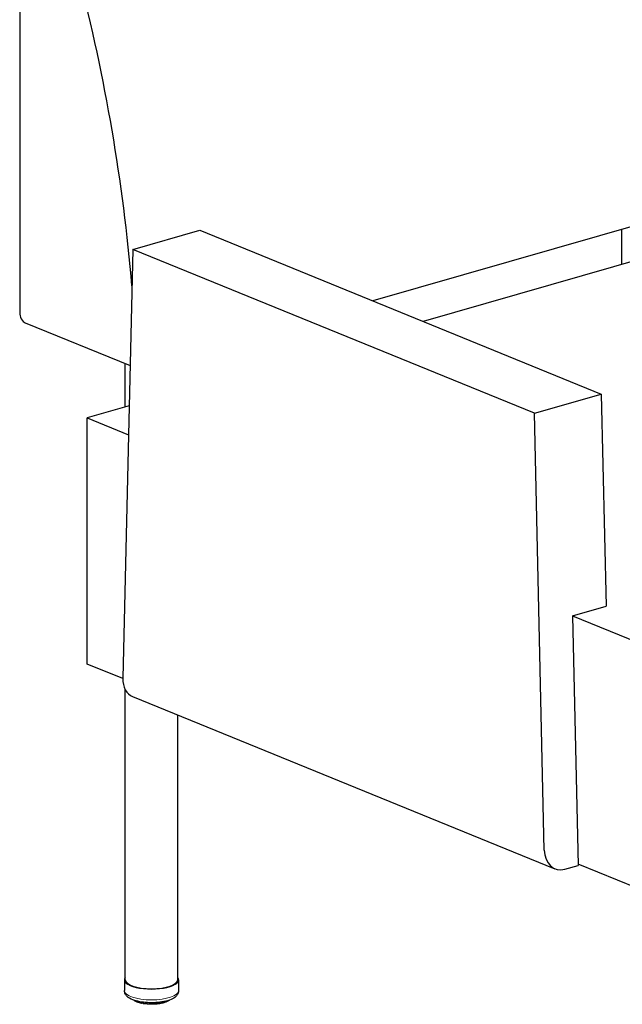
# Model space of a CAD drawing. Units: inches. Extents: x 6 to 117, y 3 to 91.
# Drawn here: x 43 to 60, y 33 to 61 of the extents above; entities that cross this region are included whole.
import ezdxf

# ---------------------------------------------------------------- set-up
doc = ezdxf.new("R2010")
doc.units = ezdxf.units.IN
doc.header["$LTSCALE"] = 11.111111
doc.header["$MEASUREMENT"] = 0
doc.layers.add('Visible (ANSI)', color=7, linetype='Continuous', lineweight=25)
doc.layers.add('Visible Narrow (ANSI)', color=7, linetype='Continuous', lineweight=18)

msp = doc.modelspace()

# ---------------------------------------------------------------- linework, layer by layer
at = {"layer": 'Visible (ANSI)'}
for p, q in [((42.889, 62.911), (42.889, 52.782)), ((64.815, 56.509), (53, 53.111)), ((46.127, 54.582), (48.042, 55.132)), ((48.042, 55.132), (59.54, 50.445)), ((60.133, 54.157), (60.133, 55.165)), ((46.127, 54.582), (45.842, 42.306)), ((57.625, 49.896), (46.127, 54.582)), ((61.633, 54.587), (54.44, 52.524)), ((43.049, 52.482), (46.05, 51.259)), ((45.913, 50.076), (45.913, 51.314)), ((57.625, 49.896), (59.54, 50.445)), ((59.54, 50.445), (59.678, 44.369)), ((46.023, 50.107), (44.817, 49.761)), ((57.909, 37.388), (57.625, 49.896)), ((44.817, 49.761), (46.004, 49.277)), ((44.817, 42.713), (44.817, 49.761)), ((58.72, 44.094), (59.678, 44.369)), ((58.72, 44.094), (60.565, 43.342)), ((58.72, 44.094), (58.883, 36.951)), ((45.842, 42.296), (44.817, 42.713)), ((45.913, 33.674), (45.913, 41.976)), ((46.12, 41.782), (58.215, 36.852)), ((47.413, 33.674), (47.413, 41.255)), ((58.5, 36.841), (58.883, 36.951)), ((60.565, 36.294), (58.882, 36.98)), ((45.888, 33.674), (45.888, 33.364)), ((47.438, 33.674), (47.438, 33.364)), ((46.18, 33.069), (46.18, 33.069)), ((46.209, 33.054), (46.209, 33.054)), ((46.237, 33.066), (46.237, 33.054)), ((46.237, 33.054), (46.237, 33.054)), ((46.25, 33.036), (46.25, 33.036)), ((46.292, 33.023), (46.292, 33.023)), ((46.321, 33.047), (46.321, 33.028)), ((46.336, 33.009), (46.336, 33.009)), ((46.377, 33), (46.377, 33)), ((46.383, 33), (46.383, 33)), ((46.42, 33.032), (46.42, 33.008)), ((46.481, 32.983), (46.481, 32.983)), ((46.836, 32.992), (46.836, 32.992)), ((46.883, 32.988), (46.883, 32.988)), ((46.943, 33.014), (46.943, 33.037)), ((46.977, 33.007), (46.977, 33.007)), ((47.023, 33.018), (47.023, 33.018)), ((47.031, 33.03), (47.031, 33.03)), ((47.037, 33.036), (47.037, 33.054)), ((47.037, 33.036), (47.037, 33.036)), ((47.063, 33.033), (47.063, 33.033)), ((47.103, 33.047), (47.103, 33.047)), ((47.115, 33.065), (47.115, 33.073)), ((47.115, 33.065), (47.115, 33.065)), ((47.14, 33.066), (47.14, 33.066)), ((46.601, 32.975), (46.601, 32.975)), ((46.649, 32.975), (46.649, 32.975)), ((46.773, 32.976), (46.773, 32.976))]:
    msp.add_line(p, q, dxfattribs=at)
for centre, major_axis, ratio, start_param, end_param in [((24.719, 58.292), (-9.251, 32.233), 0.604023, 4.395046, 4.668433), ((43.049, 52.717), (-0.069, 0.24), 0.604023, 1.127242, 2.698039), ((46.417, 42.471), (0.311, 0.683), 0.707789, 2.114778, 3.170351), ((58.484, 37.553), (-0.253, -0.706), 0.730677, 5.195824, 6.76662), ((46.663, 33.674), (0.775, 0), 0.34202, 2.886905, 6.537873), ((46.663, 33.674), (0.75, 0), 0.34202, 3.141593, 6.283185)]:
    msp.add_ellipse(centre, major_axis=major_axis, ratio=ratio, start_param=start_param, end_param=end_param, dxfattribs=at)
for points, knots in [([(47.438, 33.364), (47.438, 33.333), (47.431, 33.302), (47.404, 33.244), (47.383, 33.219), (47.322, 33.161), (47.277, 33.135), (47.164, 33.085), (47.091, 33.064), (46.94, 33.034), (46.862, 33.025), (46.705, 33.015), (46.625, 33.015), (46.47, 33.024), (46.395, 33.033), (46.252, 33.06), (46.185, 33.079), (46.062, 33.127), (46.007, 33.157), (45.943, 33.22), (45.927, 33.24), (45.898, 33.293), (45.888, 33.328), (45.888, 33.364)], [0.351414, 0.351414, 0.351414, 0.351414, 0.509254, 0.509254, 0.699723, 0.699723, 1.012406, 1.012406, 1.399192, 1.399192, 1.749686, 1.749686, 2.089162, 2.089162, 2.428565, 2.428565, 2.778161, 2.778161, 3.158776, 3.158776, 3.309951, 3.309951, 3.493007, 3.493007, 3.493007, 3.493007]), ([(46.15, 33.09), (46.149, 33.091), (46.148, 33.093), (46.146, 33.094), (46.146, 33.094), (46.145, 33.095)], [3.09470638, 3.09470638, 3.09470638, 3.09470638, 3.11356234, 3.11356234, 3.11763815, 3.11763815, 3.11763815, 3.11763815]), ([(46.161, 33.086), (46.159, 33.087), (46.157, 33.087), (46.153, 33.088), (46.152, 33.089), (46.15, 33.09)], [0.00007164, 0.00007164, 0.00007164, 0.00007164, 0.01452481, 0.01452481, 0.02849378, 0.02849378, 0.02849378, 0.02849378]), ([(46.171, 33.086), (46.169, 33.086), (46.168, 33.086), (46.165, 33.086), (46.163, 33.086), (46.161, 33.086)], [7.0948862, 7.0948862, 7.0948862, 7.0948862, 7.2369676, 7.2369676, 7.4238662, 7.4238662, 7.4238662, 7.4238662]), ([(46.18, 33.069), (46.178, 33.07), (46.177, 33.072), (46.174, 33.075), (46.173, 33.077), (46.171, 33.081), (46.171, 33.084), (46.171, 33.086)], [0, 0, 0, 0, 0.0173598, 0.0173598, 0.03399455, 0.03399455, 0.05020887, 0.05020887, 0.05020887, 0.05020887]), ([(46.209, 33.054), (46.207, 33.055), (46.205, 33.056), (46.201, 33.058), (46.199, 33.059), (46.195, 33.061), (46.193, 33.062), (46.189, 33.064), (46.188, 33.065), (46.184, 33.067), (46.182, 33.068), (46.18, 33.069)], [2.88610127, 2.88610127, 2.88610127, 2.88610127, 2.90458663, 2.90458663, 2.92307199, 2.92307199, 2.94155734, 2.94155734, 2.9600427, 2.9600427, 2.97852806, 2.97852806, 2.97852806, 2.97852806]), ([(46.216, 33.052), (46.215, 33.052), (46.213, 33.052), (46.21, 33.053), (46.209, 33.054), (46.209, 33.054)], [0, 0, 0, 0, 0.0134248, 0.0134248, 0.02048658, 0.02048658, 0.02048658, 0.02048658]), ([(46.237, 33.051), (46.237, 33.051), (46.236, 33.051), (46.234, 33.051), (46.232, 33.052), (46.226, 33.052), (46.224, 33.052), (46.219, 33.052), (46.218, 33.052), (46.216, 33.052)], [6.9474731, 6.9474731, 6.9474731, 6.9474731, 6.9949095, 6.9949095, 7.2369676, 7.2369676, 7.499619, 7.499619, 7.6334404, 7.6334404, 7.6334404, 7.6334404]), ([(46.25, 33.036), (46.247, 33.037), (46.245, 33.038), (46.242, 33.041), (46.241, 33.043), (46.239, 33.046), (46.238, 33.048), (46.237, 33.052), (46.237, 33.053), (46.237, 33.054)], [0, 0, 0, 0, 0.0173066, 0.0173066, 0.03388456, 0.03388456, 0.049682, 0.049682, 0.0589922, 0.0589922, 0.0589922, 0.0589922]), ([(46.285, 33.024), (46.283, 33.024), (46.28, 33.025), (46.275, 33.027), (46.273, 33.028), (46.268, 33.029), (46.266, 33.03), (46.261, 33.032), (46.259, 33.033), (46.254, 33.034), (46.252, 33.035), (46.25, 33.036)], [2.67718107, 2.67718107, 2.67718107, 2.67718107, 2.69543325, 2.69543325, 2.71368542, 2.71368542, 2.7319376, 2.7319376, 2.75018978, 2.75018978, 2.76844196, 2.76844196, 2.76844196, 2.76844196]), ([(46.292, 33.023), (46.29, 33.023), (46.288, 33.023), (46.286, 33.023), (46.286, 33.023), (46.285, 33.024)], [0, 0, 0, 0, 0.0126026, 0.0126026, 0.01674525, 0.01674525, 0.01674525, 0.01674525]), ([(46.322, 33.021), (46.321, 33.022), (46.32, 33.022), (46.316, 33.023), (46.313, 33.023), (46.308, 33.023), (46.305, 33.024), (46.3, 33.024), (46.297, 33.023), (46.293, 33.023), (46.292, 33.023), (46.292, 33.023)], [6.809863, 6.809863, 6.809863, 6.809863, 6.994909, 6.994909, 7.236968, 7.236968, 7.499619, 7.499619, 7.769238, 7.769238, 7.844153, 7.844153, 7.844153, 7.844153]), ([(46.336, 33.009), (46.333, 33.01), (46.331, 33.011), (46.329, 33.013), (46.327, 33.013), (46.325, 33.016), (46.324, 33.018), (46.322, 33.021), (46.322, 33.023), (46.321, 33.026), (46.321, 33.027), (46.321, 33.027)], [0.00035252, 0.00035252, 0.00035252, 0.00035252, 0.01700726, 0.01700726, 0.02755122, 0.02755122, 0.04341885, 0.04341885, 0.05877091, 0.05877091, 0.06419616, 0.06419616, 0.06419616, 0.06419616]), ([(46.377, 33), (46.374, 33), (46.372, 33.001), (46.366, 33.002), (46.363, 33.003), (46.358, 33.004), (46.355, 33.004), (46.349, 33.006), (46.347, 33.006), (46.341, 33.008), (46.338, 33.008), (46.336, 33.009)], [2.46805527, 2.46805527, 2.46805527, 2.46805527, 2.48616609, 2.48616609, 2.50427691, 2.50427691, 2.52238772, 2.52238772, 2.54049854, 2.54049854, 2.55860936, 2.55860936, 2.55860936, 2.55860936]), ([(46.383, 33), (46.382, 32.999), (46.38, 32.999), (46.378, 32.999), (46.378, 32.999), (46.377, 33)], [0, 0, 0, 0, 0.01230981, 0.01230981, 0.01568994, 0.01568994, 0.01568994, 0.01568994]), ([(46.422, 32.998), (46.422, 32.998), (46.421, 32.998), (46.419, 32.999), (46.417, 32.999), (46.413, 33), (46.411, 33.001), (46.406, 33.001), (46.403, 33.001), (46.397, 33.001), (46.394, 33.001), (46.389, 33.001), (46.386, 33), (46.384, 33), (46.384, 33), (46.383, 33)], [6.680497, 6.680497, 6.680497, 6.680497, 6.785103, 6.785103, 6.994909, 6.994909, 7.236968, 7.236968, 7.499619, 7.499619, 7.769238, 7.769238, 8.031832, 8.031832, 8.056295, 8.056295, 8.056295, 8.056295]), ([(46.435, 32.989), (46.434, 32.989), (46.433, 32.99), (46.429, 32.991), (46.428, 32.992), (46.424, 32.995), (46.423, 32.996), (46.421, 33), (46.42, 33.002), (46.42, 33.005), (46.42, 33.006), (46.42, 33.007)], [0.00023381, 0.00023381, 0.00023381, 0.00023381, 0.01123956, 0.01123956, 0.02712601, 0.02712601, 0.04246205, 0.04246205, 0.05762317, 0.05762317, 0.06756773, 0.06756773, 0.06756773, 0.06756773]), ([(46.481, 32.983), (46.478, 32.983), (46.475, 32.983), (46.469, 32.984), (46.466, 32.985), (46.46, 32.986), (46.457, 32.986), (46.451, 32.987), (46.448, 32.987), (46.441, 32.988), (46.438, 32.989), (46.435, 32.989)], [2.2587964, 2.2587964, 2.2587964, 2.2587964, 2.27682464, 2.27682464, 2.29485288, 2.29485288, 2.31288112, 2.31288112, 2.33090936, 2.33090936, 2.3489376, 2.3489376, 2.3489376, 2.3489376]), ([(46.488, 32.983), (46.487, 32.983), (46.485, 32.983), (46.483, 32.983), (46.482, 32.983), (46.481, 32.983)], [0, 0, 0, 0, 0.01265171, 0.01265171, 0.01700166, 0.01700166, 0.01700166, 0.01700166]), ([(46.533, 32.983), (46.532, 32.983), (46.532, 32.983), (46.53, 32.984), (46.529, 32.984), (46.526, 32.985), (46.524, 32.985), (46.519, 32.986), (46.516, 32.986), (46.511, 32.986), (46.508, 32.986), (46.502, 32.986), (46.499, 32.986), (46.494, 32.985), (46.492, 32.985), (46.49, 32.984), (46.489, 32.984), (46.488, 32.983)], [6.557847, 6.557847, 6.557847, 6.557847, 6.6935, 6.6935, 6.884891, 6.884891, 7.111856, 7.111856, 7.365837, 7.365837, 7.633655, 7.633655, 7.901619, 7.901619, 8.154879, 8.154879, 8.27055, 8.27055, 8.27055, 8.27055]), ([(46.545, 32.977), (46.543, 32.977), (46.541, 32.977), (46.537, 32.979), (46.535, 32.98), (46.533, 32.982), (46.532, 32.983), (46.531, 32.985)], [0.00012652, 0.00012652, 0.00012652, 0.00012652, 0.01527014, 0.01527014, 0.03006978, 0.03006978, 0.04250633, 0.04250633, 0.04250633, 0.04250633]), ([(46.836, 32.992), (46.835, 32.99), (46.834, 32.988), (46.832, 32.985), (46.83, 32.984), (46.827, 32.982), (46.825, 32.981), (46.823, 32.98), (46.822, 32.98), (46.821, 32.98)], [0, 0, 0, 0, 0.01558027, 0.01558027, 0.03068074, 0.03068074, 0.04558665, 0.04558665, 0.05094844, 0.05094844, 0.05094844, 0.05094844]), ([(46.876, 32.988), (46.875, 32.989), (46.873, 32.989), (46.869, 32.99), (46.867, 32.99), (46.861, 32.991), (46.858, 32.991), (46.853, 32.991), (46.85, 32.99), (46.844, 32.99), (46.842, 32.989), (46.838, 32.989), (46.836, 32.988), (46.834, 32.987), (46.834, 32.987), (46.834, 32.987)], [0.527934, 0.527934, 0.527934, 0.527934, 0.742528, 0.742528, 0.988119, 0.988119, 1.252497, 1.252497, 1.522012, 1.522012, 1.782498, 1.782498, 2.017443, 2.017443, 2.121141, 2.121141, 2.121141, 2.121141]), ([(46.883, 32.988), (46.881, 32.988), (46.879, 32.988), (46.877, 32.988), (46.877, 32.988), (46.876, 32.988)], [0, 0, 0, 0, 0.01250601, 0.01250601, 0.01624668, 0.01624668, 0.01624668, 0.01624668]), ([(46.927, 32.995), (46.925, 32.995), (46.922, 32.994), (46.916, 32.993), (46.913, 32.993), (46.907, 32.992), (46.904, 32.991), (46.898, 32.99), (46.895, 32.99), (46.889, 32.989), (46.886, 32.988), (46.883, 32.988)], [1.42090551, 1.42090551, 1.42090551, 1.42090551, 1.43895781, 1.43895781, 1.45701011, 1.45701011, 1.47506241, 1.47506241, 1.49311471, 1.49311471, 1.51116701, 1.51116701, 1.51116701, 1.51116701]), ([(46.943, 33.014), (46.943, 33.012), (46.943, 33.01), (46.941, 33.006), (46.94, 33.004), (46.938, 33.001), (46.936, 32.999), (46.933, 32.997), (46.931, 32.996), (46.929, 32.996), (46.928, 32.995), (46.928, 32.995)], [0.00015143, 0.00015143, 0.00015143, 0.00015143, 0.01590077, 0.01590077, 0.03127728, 0.03127728, 0.0464843, 0.0464843, 0.06186149, 0.06186149, 0.06639518, 0.06639518, 0.06639518, 0.06639518]), ([(46.977, 33.007), (46.975, 33.007), (46.972, 33.008), (46.967, 33.008), (46.964, 33.008), (46.958, 33.008), (46.955, 33.008), (46.95, 33.008), (46.948, 33.007), (46.944, 33.006), (46.942, 33.006), (46.941, 33.005)], [0.741323, 0.741323, 0.741323, 0.741323, 0.986781, 0.986781, 1.251097, 1.251097, 1.520621, 1.520621, 1.781194, 1.781194, 1.996298, 1.996298, 1.996298, 1.996298]), ([(46.983, 33.007), (46.982, 33.007), (46.98, 33.007), (46.978, 33.007), (46.977, 33.007), (46.977, 33.007)], [0, 0, 0, 0, 0.0124067, 0.0124067, 0.01579529, 0.01579529, 0.01579529, 0.01579529]), ([(47.023, 33.018), (47.02, 33.017), (47.018, 33.016), (47.012, 33.015), (47.01, 33.014), (47.005, 33.013), (47.002, 33.012), (46.997, 33.011), (46.994, 33.01), (46.989, 33.009), (46.986, 33.008), (46.983, 33.007)], [1.21118445, 1.21118445, 1.21118445, 1.21118445, 1.22933748, 1.22933748, 1.24749051, 1.24749051, 1.26564354, 1.26564354, 1.28379657, 1.28379657, 1.30194959, 1.30194959, 1.30194959, 1.30194959]), ([(47.037, 33.036), (47.037, 33.034), (47.036, 33.032), (47.035, 33.028), (47.034, 33.026), (47.032, 33.023), (47.03, 33.022), (47.027, 33.02), (47.025, 33.019), (47.023, 33.018)], [0.00018643, 0.00018643, 0.00018643, 0.00018643, 0.01570108, 0.01570108, 0.03093495, 0.03093495, 0.04628666, 0.04628666, 0.06237854, 0.06237854, 0.06237854, 0.06237854]), ([(47.063, 33.033), (47.061, 33.033), (47.058, 33.033), (47.052, 33.033), (47.049, 33.033), (47.044, 33.033), (47.041, 33.032), (47.038, 33.032), (47.037, 33.031), (47.036, 33.031)], [0.9529036, 0.9529036, 0.9529036, 0.9529036, 1.2155074, 1.2155074, 1.485126, 1.485126, 1.7477696, 1.7477696, 1.8641243, 1.8641243, 1.8641243, 1.8641243]), ([(47.07, 33.034), (47.069, 33.033), (47.067, 33.033), (47.065, 33.033), (47.064, 33.033), (47.063, 33.033)], [0, 0, 0, 0, 0.01288178, 0.01288178, 0.0177238, 0.0177238, 0.0177238, 0.0177238]), ([(47.103, 33.047), (47.101, 33.046), (47.099, 33.045), (47.095, 33.043), (47.093, 33.043), (47.088, 33.041), (47.086, 33.04), (47.082, 33.038), (47.079, 33.037), (47.075, 33.035), (47.072, 33.035), (47.07, 33.034)], [1.00127427, 1.00127427, 1.00127427, 1.00127427, 1.01959668, 1.01959668, 1.03791909, 1.03791909, 1.05624151, 1.05624151, 1.07456392, 1.07456392, 1.09288634, 1.09288634, 1.09288634, 1.09288634]), ([(47.115, 33.065), (47.115, 33.063), (47.115, 33.061), (47.113, 33.057), (47.112, 33.055), (47.11, 33.052), (47.108, 33.05), (47.106, 33.049), (47.106, 33.049), (47.104, 33.048), (47.104, 33.048), (47.103, 33.047)], [0.00020869, 0.00020869, 0.00020869, 0.00020869, 0.01564371, 0.01564371, 0.0308648, 0.0308648, 0.04642901, 0.04642901, 0.05143808, 0.05143808, 0.05676244, 0.05676244, 0.05676244, 0.05676244]), ([(47.132, 33.064), (47.129, 33.064), (47.126, 33.064), (47.12, 33.064), (47.118, 33.063), (47.115, 33.063), (47.115, 33.063), (47.115, 33.063)], [1.1631926, 1.1631926, 1.1631926, 1.1631926, 1.4325104, 1.4325104, 1.6976949, 1.6976949, 1.723282, 1.723282, 1.723282, 1.723282]), ([(47.14, 33.066), (47.139, 33.065), (47.137, 33.065), (47.134, 33.064), (47.133, 33.064), (47.132, 33.064)], [0, 0, 0, 0, 0.01373508, 0.01373508, 0.02268425, 0.02268425, 0.02268425, 0.02268425]), ([(47.166, 33.083), (47.164, 33.081), (47.163, 33.08), (47.159, 33.078), (47.158, 33.077), (47.154, 33.075), (47.153, 33.074), (47.149, 33.072), (47.148, 33.07), (47.144, 33.068), (47.142, 33.067), (47.14, 33.066)], [0.79106838, 0.79106838, 0.79106838, 0.79106838, 0.80966753, 0.80966753, 0.82826668, 0.82826668, 0.84686582, 0.84686582, 0.86546497, 0.86546497, 0.88406412, 0.88406412, 0.88406412, 0.88406412]), ([(47.173, 33.092), (47.172, 33.09), (47.171, 33.088), (47.169, 33.085), (47.167, 33.084), (47.166, 33.083)], [0.01740531, 0.01740531, 0.01740531, 0.01740531, 0.03104619, 0.03104619, 0.04685034, 0.04685034, 0.04685034, 0.04685034]), ([(46.593, 32.974), (46.59, 32.974), (46.587, 32.974), (46.58, 32.974), (46.577, 32.974), (46.571, 32.975), (46.567, 32.975), (46.561, 32.975), (46.558, 32.976), (46.551, 32.976), (46.548, 32.976), (46.545, 32.977)], [2.04944288, 2.04944288, 2.04944288, 2.04944288, 2.06742918, 2.06742918, 2.08541548, 2.08541548, 2.10340178, 2.10340178, 2.12138808, 2.12138808, 2.13937438, 2.13937438, 2.13937438, 2.13937438]), ([(46.601, 32.975), (46.6, 32.975), (46.598, 32.974), (46.595, 32.974), (46.594, 32.974), (46.593, 32.974)], [0, 0, 0, 0, 0.01344505, 0.01344505, 0.02128041, 0.02128041, 0.02128041, 0.02128041]), ([(46.649, 32.975), (46.649, 32.975), (46.649, 32.975), (46.649, 32.976), (46.648, 32.976), (46.647, 32.976), (46.646, 32.977), (46.643, 32.977), (46.641, 32.978), (46.637, 32.979), (46.634, 32.979), (46.629, 32.979), (46.626, 32.979), (46.62, 32.979), (46.617, 32.979), (46.612, 32.978), (46.61, 32.978), (46.606, 32.977), (46.604, 32.977), (46.602, 32.976), (46.602, 32.976), (46.601, 32.975)], [0.158613, 0.158613, 0.158613, 0.158613, 0.219512, 0.219512, 0.369524, 0.369524, 0.552103, 0.552103, 0.770948, 0.770948, 1.019543, 1.019543, 1.285274, 1.285274, 1.554478, 1.554478, 1.812795, 1.812795, 2.043431, 2.043431, 2.20514, 2.20514, 2.20514, 2.20514]), ([(46.659, 32.972), (46.657, 32.972), (46.655, 32.973), (46.652, 32.974), (46.65, 32.974), (46.649, 32.975)], [0.00000245, 0.00000245, 0.00000245, 0.00000245, 0.0141651, 0.0141651, 0.02662539, 0.02662539, 0.02662539, 0.02662539]), ([(46.708, 32.973), (46.705, 32.973), (46.702, 32.973), (46.695, 32.972), (46.692, 32.972), (46.685, 32.972), (46.682, 32.972), (46.675, 32.972), (46.672, 32.972), (46.665, 32.972), (46.662, 32.972), (46.659, 32.972)], [1.84001136, 1.84001136, 1.84001136, 1.84001136, 1.85798796, 1.85798796, 1.87596455, 1.87596455, 1.89394114, 1.89394114, 1.91191774, 1.91191774, 1.92989433, 1.92989433, 1.92989433, 1.92989433]), ([(46.719, 32.977), (46.718, 32.976), (46.716, 32.975), (46.713, 32.973), (46.711, 32.973), (46.709, 32.973), (46.708, 32.973), (46.708, 32.973)], [0, 0, 0, 0, 0.01459534, 0.01459534, 0.02882149, 0.02882149, 0.03096681, 0.03096681, 0.03096681, 0.03096681]), ([(46.766, 32.977), (46.765, 32.978), (46.764, 32.978), (46.762, 32.979), (46.76, 32.979), (46.757, 32.98), (46.754, 32.98), (46.749, 32.981), (46.747, 32.981), (46.741, 32.981), (46.738, 32.981), (46.732, 32.98), (46.73, 32.98), (46.725, 32.979), (46.723, 32.979), (46.721, 32.978), (46.72, 32.977), (46.719, 32.977), (46.719, 32.977), (46.719, 32.977)], [0.312038, 0.312038, 0.312038, 0.312038, 0.481409, 0.481409, 0.687294, 0.687294, 0.926341, 0.926341, 1.187419, 1.187419, 1.456941, 1.456941, 1.721022, 1.721022, 1.963793, 1.963793, 2.168421, 2.168421, 2.239275, 2.239275, 2.239275, 2.239275]), ([(46.773, 32.976), (46.771, 32.976), (46.77, 32.976), (46.767, 32.977), (46.766, 32.977), (46.766, 32.977)], [0, 0, 0, 0, 0.01316012, 0.01316012, 0.01933613, 0.01933613, 0.01933613, 0.01933613]), ([(46.821, 32.98), (46.818, 32.98), (46.815, 32.979), (46.808, 32.979), (46.805, 32.979), (46.799, 32.978), (46.796, 32.978), (46.789, 32.977), (46.786, 32.977), (46.78, 32.976), (46.776, 32.976), (46.773, 32.976)], [1.63050342, 1.63050342, 1.63050342, 1.63050342, 1.64850067, 1.64850067, 1.66649793, 1.66649793, 1.68449518, 1.68449518, 1.70249244, 1.70249244, 1.72048969, 1.72048969, 1.72048969, 1.72048969])]:
    msp.add_open_spline(points, degree=3, knots=knots, dxfattribs=at)
msp.add_open_spline([(46.216, 33.052), (46.216, 33.052), (46.216, 33.052), (46.216, 33.052)], degree=3, dxfattribs=at)
at = {"layer": 'Visible Narrow (ANSI)'}
for p, q in [((46.173, 33.085), (46.173, 33.083)), ((46.202, 33.068), (46.202, 33.076)), ((46.217, 33.065), (46.217, 33.072)), ((46.241, 33.065), (46.241, 33.051)), ((46.279, 33.037), (46.279, 33.056)), ((46.295, 33.036), (46.295, 33.052)), ((46.327, 33.046), (46.327, 33.023)), ((46.373, 33.013), (46.373, 33.038)), ((46.389, 33.013), (46.389, 33.036)), ((46.428, 33.03), (46.428, 33.003)), ((46.479, 32.996), (46.479, 33.025)), ((46.495, 32.997), (46.495, 33.024)), ((46.528, 33.021), (46.528, 32.994)), ((46.54, 33.02), (46.54, 32.99)), ((46.594, 32.987), (46.594, 33.018)), ((46.608, 32.989), (46.608, 33.017)), ((46.643, 33.017), (46.643, 32.988)), ((46.657, 33.016), (46.657, 32.985)), ((46.711, 32.986), (46.711, 33.017)), ((46.724, 32.989), (46.724, 33.017)), ((46.759, 33.019), (46.759, 32.991)), ((46.774, 33.02), (46.774, 32.989)), ((46.827, 32.994), (46.827, 33.023)), ((46.837, 32.998), (46.837, 33.024)), ((46.87, 33.027), (46.87, 33.002)), ((46.886, 33.029), (46.886, 33.001)), ((46.935, 33.009), (46.935, 33.035)), ((46.972, 33.041), (46.972, 33.021)), ((46.988, 33.044), (46.988, 33.021)), ((47.032, 33.032), (47.032, 33.053)), ((47.061, 33.059), (47.061, 33.046)), ((47.077, 33.063), (47.077, 33.047)), ((47.112, 33.062), (47.112, 33.072)), ((47.132, 33.078), (47.132, 33.077)), ((47.147, 33.083), (47.147, 33.08))]:
    msp.add_line(p, q, dxfattribs=at)
for centre, major_axis, start_param, end_param in [((46.663, 33.364), (0.775, 0), 3.141593, 6.283185), ((46.663, 33.178), (0.563, 0), 3.653718, 3.751175), ((46.221, 33.059), (-0.0195, 0), 3.713831, 4.900359), ((46.663, 33.178), (0.562, 0), 3.863158, 3.960614), ((46.302, 33.03), (0.0195, 0), 0.290653, 1.968206), ((46.663, 33.178), (0.563, 0), 4.072597, 4.170054), ((46.4, 33.008), (0.0195, 0), 0.011626, 2.177645), ((46.663, 33.178), (0.562, 0), 4.282037, 4.379493), ((46.509, 32.993), (0.0195, 0), 0.200699, 2.387085), ((46.663, 33.178), (0.563, 0), 4.491476, 4.588933), ((46.625, 32.986), (-0.0195, 0), 3.551732, 5.738117), ((46.663, 33.178), (0.563, 0), 4.700916, 4.798372), ((46.743, 32.987), (-0.0195, 0), 3.761171, 5.947557), ((46.663, 33.178), (0.562, 0), 4.910356, 5.007812), ((46.857, 32.997), (-0.0195, 0), 3.970611, 6.156996), ((46.663, 33.178), (0.563, 0), 5.119795, 5.217251), ((46.962, 33.015), (-0.0195, 0), 4.18005, 6.172427), ((46.663, 33.178), (0.563, 0), 5.329235, 5.426691), ((47.055, 33.04), (-0.0195, 0), 4.38949, 5.892785), ((46.663, 33.178), (0.563, 0), 5.538674, 5.63613), ((47.13, 33.071), (-0.0195, 0), 4.598929, 4.80214), ((46.663, 33.178), (0.563, 0), 5.748114, 5.79134)]:
    msp.add_ellipse(centre, major_axis=major_axis, ratio=0.34202, start_param=start_param, end_param=end_param, dxfattribs=at)
for points, knots in [([(46.147, 33.094), (46.148, 33.093), (46.149, 33.091), (46.15, 33.09), (46.15, 33.09)], [0.3365433, 0.3365433, 0.3365433, 0.3365433, 0.5, 0.5210594, 0.5210594, 0.5210594, 0.5210594]), ([(46.161, 33.086), (46.16, 33.086), (46.16, 33.087), (46.159, 33.088), (46.159, 33.089), (46.159, 33.09)], [0.2230785, 0.2230785, 0.2230785, 0.2230785, 0.3333333, 0.5, 0.5859031, 0.5859031, 0.5859031, 0.5859031]), ([(46.173, 33.083), (46.172, 33.084), (46.171, 33.085), (46.171, 33.085), (46.171, 33.086)], [0.0000596, 0.0000596, 0.0000596, 0.0000596, 0.25, 0.3957108, 0.3957108, 0.3957108, 0.3957108]), ([(46.18, 33.069), (46.18, 33.07), (46.178, 33.071), (46.175, 33.074), (46.173, 33.079), (46.173, 33.082), (46.173, 33.083)], [0.4048626, 0.4048626, 0.4048626, 0.4048626, 0.5, 0.6666667, 0.8333333, 1, 1, 1, 1]), ([(46.202, 33.068), (46.202, 33.066), (46.202, 33.063), (46.204, 33.059), (46.206, 33.056), (46.208, 33.054), (46.209, 33.054)], [0.0000116, 0.0000116, 0.0000116, 0.0000116, 0.1666667, 0.3333333, 0.5, 0.6389684, 0.6389684, 0.6389684, 0.6389684]), ([(46.216, 33.052), (46.216, 33.052), (46.216, 33.053), (46.217, 33.054), (46.217, 33.057), (46.217, 33.061), (46.217, 33.064), (46.217, 33.065)], [0.2242003, 0.2242003, 0.2242003, 0.2242003, 0.3333333, 0.5, 0.6666667, 0.8333333, 1, 1, 1, 1]), ([(46.241, 33.051), (46.24, 33.051), (46.238, 33.052), (46.237, 33.053), (46.237, 33.054), (46.237, 33.054)], [0.0000381, 0.0000381, 0.0000381, 0.0000381, 0.25, 0.5, 0.6277441, 0.6277441, 0.6277441, 0.6277441]), ([(46.25, 33.036), (46.249, 33.036), (46.248, 33.037), (46.246, 33.038), (46.243, 33.042), (46.241, 33.046), (46.241, 33.049), (46.241, 33.051)], [0.3193652, 0.3193652, 0.3193652, 0.3193652, 0.3333333, 0.5, 0.6666667, 0.8333333, 1, 1, 1, 1]), ([(46.279, 33.037), (46.279, 33.036), (46.279, 33.032), (46.28, 33.028), (46.282, 33.025), (46.284, 33.024), (46.285, 33.024), (46.285, 33.024)], [0.0000091, 0.0000091, 0.0000091, 0.0000091, 0.1666667, 0.3333333, 0.5, 0.6666667, 0.7050097, 0.7050097, 0.7050097, 0.7050097]), ([(46.292, 33.023), (46.292, 33.023), (46.292, 33.023), (46.293, 33.025), (46.294, 33.028), (46.295, 33.031), (46.295, 33.035), (46.295, 33.036)], [0.2348341, 0.2348341, 0.2348341, 0.2348341, 0.3333333, 0.5, 0.6666667, 0.8333333, 1, 1, 1, 1]), ([(46.327, 33.023), (46.326, 33.024), (46.324, 33.024), (46.322, 33.026), (46.321, 33.027), (46.321, 33.027), (46.321, 33.028)], [0, 0, 0, 0, 0.25, 0.5, 0.75, 0.8101248, 0.8101248, 0.8101248, 0.8101248]), ([(46.336, 33.009), (46.335, 33.009), (46.334, 33.01), (46.331, 33.011), (46.329, 33.015), (46.328, 33.019), (46.327, 33.022), (46.327, 33.023)], [0.2701933, 0.2701933, 0.2701933, 0.2701933, 0.3333333, 0.5, 0.6666667, 0.8333333, 1, 1, 1, 1]), ([(46.373, 33.013), (46.373, 33.011), (46.373, 33.008), (46.374, 33.004), (46.375, 33.001), (46.376, 33), (46.377, 33), (46.377, 33)], [0, 0, 0, 0, 0.1666667, 0.3333333, 0.5, 0.6666667, 0.7436724, 0.7436724, 0.7436724, 0.7436724]), ([(46.383, 33), (46.384, 33), (46.385, 33), (46.386, 33.001), (46.388, 33.004), (46.389, 33.008), (46.389, 33.011), (46.389, 33.013)], [0.2574313, 0.2574313, 0.2574313, 0.2574313, 0.3333333, 0.5, 0.6666667, 0.8333333, 1, 1, 1, 1]), ([(46.428, 33.003), (46.427, 33.003), (46.425, 33.004), (46.422, 33.005), (46.42, 33.006), (46.42, 33.007), (46.42, 33.008)], [0, 0, 0, 0, 0.25, 0.5, 0.75, 0.9923922, 0.9923922, 0.9923922, 0.9923922]), ([(46.435, 32.989), (46.435, 32.989), (46.434, 32.99), (46.432, 32.991), (46.43, 32.994), (46.429, 32.998), (46.428, 33.001), (46.428, 33.003)], [0.2418384, 0.2418384, 0.2418384, 0.2418384, 0.3333333, 0.5, 0.6666667, 0.8333333, 1, 1, 1, 1]), ([(46.479, 32.996), (46.479, 32.994), (46.479, 32.991), (46.48, 32.987), (46.48, 32.984), (46.481, 32.983), (46.481, 32.983), (46.481, 32.983)], [0, 0, 0, 0, 0.1666667, 0.3333333, 0.5, 0.6666667, 0.7655416, 0.7655416, 0.7655416, 0.7655416]), ([(46.488, 32.983), (46.488, 32.983), (46.489, 32.984), (46.491, 32.985), (46.493, 32.988), (46.495, 32.992), (46.495, 32.996), (46.495, 32.997)], [0.2982006, 0.2982006, 0.2982006, 0.2982006, 0.3333333, 0.5, 0.6666667, 0.8333333, 1, 1, 1, 1]), ([(46.528, 32.994), (46.528, 32.992), (46.529, 32.989), (46.53, 32.986), (46.531, 32.985), (46.531, 32.985)], [0, 0, 0, 0, 0.1666667, 0.3333333, 0.335789, 0.335789, 0.335789, 0.335789]), ([(46.545, 32.977), (46.544, 32.977), (46.543, 32.977), (46.542, 32.978), (46.541, 32.981), (46.54, 32.985), (46.54, 32.988), (46.54, 32.99)], [0.2269465, 0.2269465, 0.2269465, 0.2269465, 0.3333333, 0.5, 0.6666667, 0.8333333, 1, 1, 1, 1]), ([(46.594, 32.987), (46.594, 32.985), (46.594, 32.982), (46.594, 32.978), (46.594, 32.975), (46.593, 32.974), (46.593, 32.974), (46.593, 32.974)], [0, 0, 0, 0, 0.1666667, 0.3333333, 0.5, 0.6666667, 0.775897, 0.775897, 0.775897, 0.775897]), ([(46.601, 32.975), (46.602, 32.976), (46.604, 32.977), (46.606, 32.98), (46.608, 32.984), (46.608, 32.988), (46.608, 32.989)], [0.3703599, 0.3703599, 0.3703599, 0.3703599, 0.5, 0.6666667, 0.8333333, 1, 1, 1, 1]), ([(46.643, 32.988), (46.643, 32.987), (46.643, 32.984), (46.645, 32.979), (46.647, 32.977), (46.649, 32.976), (46.649, 32.975)], [0, 0, 0, 0, 0.1666667, 0.3333333, 0.5, 0.5516525, 0.5516525, 0.5516525, 0.5516525]), ([(46.659, 32.972), (46.659, 32.972), (46.658, 32.972), (46.658, 32.974), (46.657, 32.977), (46.657, 32.981), (46.657, 32.984), (46.657, 32.985)], [0.2219827, 0.2219827, 0.2219827, 0.2219827, 0.3333333, 0.5, 0.6666667, 0.8333333, 1, 1, 1, 1]), ([(46.711, 32.986), (46.711, 32.984), (46.711, 32.981), (46.711, 32.977), (46.71, 32.975), (46.709, 32.973), (46.708, 32.973), (46.708, 32.973)], [0, 0, 0, 0, 0.1666667, 0.3333333, 0.5, 0.6666667, 0.7768649, 0.7768649, 0.7768649, 0.7768649]), ([(46.719, 32.977), (46.72, 32.978), (46.722, 32.98), (46.724, 32.985), (46.724, 32.988), (46.724, 32.989)], [0.5083, 0.5083, 0.5083, 0.5083, 0.6666667, 0.8333333, 1, 1, 1, 1]), ([(46.759, 32.991), (46.759, 32.99), (46.759, 32.986), (46.76, 32.982), (46.763, 32.979), (46.765, 32.978), (46.766, 32.977)], [0, 0, 0, 0, 0.1666667, 0.3333333, 0.5, 0.6603422, 0.6603422, 0.6603422, 0.6603422]), ([(46.773, 32.976), (46.773, 32.976), (46.773, 32.976), (46.773, 32.978), (46.774, 32.98), (46.774, 32.984), (46.774, 32.987), (46.774, 32.989)], [0.2261887, 0.2261887, 0.2261887, 0.2261887, 0.3333333, 0.5, 0.6666667, 0.8333333, 1, 1, 1, 1]), ([(46.827, 32.994), (46.827, 32.992), (46.827, 32.989), (46.826, 32.985), (46.824, 32.982), (46.823, 32.981), (46.822, 32.98), (46.821, 32.98)], [0, 0, 0, 0, 0.1666667, 0.3333333, 0.5, 0.6666667, 0.7686243, 0.7686243, 0.7686243, 0.7686243]), ([(46.836, 32.992), (46.836, 32.992), (46.837, 32.994), (46.837, 32.996), (46.837, 32.998)], [0.7786459, 0.7786459, 0.7786459, 0.7786459, 0.8333333, 1, 1, 1, 1]), ([(46.87, 33.002), (46.87, 33), (46.87, 32.997), (46.871, 32.993), (46.873, 32.99), (46.875, 32.989), (46.876, 32.988), (46.876, 32.988)], [0, 0, 0, 0, 0.1666667, 0.3333333, 0.5, 0.6666667, 0.7193054, 0.7193054, 0.7193054, 0.7193054]), ([(46.883, 32.988), (46.883, 32.988), (46.884, 32.988), (46.885, 32.99), (46.885, 32.992), (46.886, 32.996), (46.886, 32.999), (46.886, 33.001)], [0.2403145, 0.2403145, 0.2403145, 0.2403145, 0.3333333, 0.5, 0.6666667, 0.8333333, 1, 1, 1, 1]), ([(46.935, 33.009), (46.935, 33.008), (46.935, 33.005), (46.934, 33.001), (46.932, 32.997), (46.929, 32.996), (46.928, 32.995), (46.927, 32.995)], [0, 0, 0, 0, 0.1666667, 0.3333333, 0.5, 0.6666667, 0.7494867, 0.7494867, 0.7494867, 0.7494867]), ([(46.943, 33.014), (46.943, 33.014), (46.943, 33.013), (46.941, 33.011), (46.939, 33.01), (46.936, 33.01), (46.935, 33.009)], [0.0724579, 0.0724579, 0.0724579, 0.0724579, 0.25, 0.5, 0.75, 1, 1, 1, 1]), ([(46.972, 33.021), (46.972, 33.019), (46.972, 33.016), (46.973, 33.012), (46.974, 33.009), (46.976, 33.007), (46.977, 33.007), (46.977, 33.007)], [0, 0, 0, 0, 0.1666667, 0.3333333, 0.5, 0.6666667, 0.7526548, 0.7526548, 0.7526548, 0.7526548]), ([(46.983, 33.007), (46.983, 33.007), (46.984, 33.008), (46.986, 33.009), (46.987, 33.012), (46.988, 33.016), (46.988, 33.019), (46.988, 33.021)], [0.267394, 0.267394, 0.267394, 0.267394, 0.3333333, 0.5, 0.6666667, 0.8333333, 1, 1, 1, 1]), ([(47.032, 33.032), (47.032, 33.031), (47.031, 33.028), (47.03, 33.023), (47.027, 33.02), (47.025, 33.019), (47.023, 33.018), (47.023, 33.018)], [0, 0, 0, 0, 0.1666667, 0.3333333, 0.5, 0.6666667, 0.7149735, 0.7149735, 0.7149735, 0.7149735]), ([(47.037, 33.036), (47.037, 33.036), (47.036, 33.035), (47.035, 33.033), (47.033, 33.033), (47.032, 33.032)], [0.2547438, 0.2547438, 0.2547438, 0.2547438, 0.5, 0.75, 0.999971, 0.999971, 0.999971, 0.999971]), ([(47.061, 33.046), (47.061, 33.044), (47.061, 33.041), (47.061, 33.037), (47.062, 33.034), (47.063, 33.033), (47.063, 33.033), (47.063, 33.033)], [0, 0, 0, 0, 0.1666667, 0.3333333, 0.5, 0.6666667, 0.770594, 0.770594, 0.770594, 0.770594]), ([(47.07, 33.034), (47.07, 33.034), (47.071, 33.034), (47.073, 33.035), (47.075, 33.039), (47.076, 33.043), (47.077, 33.046), (47.077, 33.047)], [0.3143818, 0.3143818, 0.3143818, 0.3143818, 0.3333333, 0.5, 0.6666667, 0.8333333, 0.9999902, 0.9999902, 0.9999902, 0.9999902]), ([(47.112, 33.062), (47.112, 33.06), (47.111, 33.057), (47.11, 33.053), (47.107, 33.049), (47.104, 33.048), (47.103, 33.047)], [0, 0, 0, 0, 0.1666667, 0.3333333, 0.5, 0.6554382, 0.6554382, 0.6554382, 0.6554382]), ([(47.115, 33.065), (47.115, 33.065), (47.115, 33.064), (47.114, 33.063), (47.113, 33.062), (47.112, 33.062)], [0.4370896, 0.4370896, 0.4370896, 0.4370896, 0.5, 0.75, 0.9999558, 0.9999558, 0.9999558, 0.9999558]), ([(47.132, 33.077), (47.132, 33.076), (47.132, 33.072), (47.132, 33.069), (47.132, 33.066), (47.132, 33.064), (47.132, 33.064), (47.132, 33.064)], [0, 0, 0, 0, 0.1666667, 0.3333333, 0.5, 0.6666667, 0.7777041, 0.7777041, 0.7777041, 0.7777041]), ([(47.14, 33.066), (47.141, 33.067), (47.143, 33.068), (47.145, 33.071), (47.147, 33.075), (47.147, 33.078), (47.147, 33.08)], [0.3952879, 0.3952879, 0.3952879, 0.3952879, 0.5, 0.6666667, 0.8333333, 0.999987, 0.999987, 0.999987, 0.999987]), ([(47.172, 33.091), (47.171, 33.09), (47.17, 33.087), (47.168, 33.084), (47.166, 33.083), (47.166, 33.083)], [0.1689741, 0.1689741, 0.1689741, 0.1689741, 0.3333333, 0.5, 0.5505315, 0.5505315, 0.5505315, 0.5505315])]:
    msp.add_open_spline(points, degree=3, knots=knots, dxfattribs=at)
for points in [[(46.217, 33.065), (46.216, 33.065), (46.213, 33.065), (46.208, 33.066), (46.205, 33.066), (46.203, 33.067), (46.202, 33.068)], [(46.295, 33.036), (46.294, 33.036), (46.291, 33.036), (46.286, 33.036), (46.282, 33.036), (46.28, 33.037), (46.279, 33.037)], [(46.389, 33.013), (46.388, 33.013), (46.385, 33.012), (46.381, 33.012), (46.377, 33.012), (46.374, 33.013), (46.373, 33.013)], [(46.495, 32.997), (46.494, 32.997), (46.492, 32.996), (46.488, 32.996), (46.483, 32.996), (46.481, 32.996), (46.479, 32.996)], [(46.54, 32.99), (46.538, 32.99), (46.536, 32.99), (46.532, 32.991), (46.53, 32.993), (46.529, 32.994), (46.528, 32.994)], [(46.608, 32.989), (46.608, 32.989), (46.606, 32.988), (46.602, 32.987), (46.598, 32.987), (46.595, 32.987), (46.594, 32.987)], [(46.657, 32.985), (46.655, 32.985), (46.652, 32.986), (46.648, 32.986), (46.645, 32.987), (46.644, 32.988), (46.643, 32.988)], [(46.724, 32.989), (46.724, 32.989), (46.722, 32.988), (46.719, 32.987), (46.716, 32.986), (46.713, 32.986), (46.711, 32.986)], [(46.774, 32.989), (46.772, 32.989), (46.769, 32.989), (46.765, 32.989), (46.761, 32.99), (46.759, 32.991), (46.759, 32.991)], [(46.837, 32.998), (46.837, 32.997), (46.836, 32.996), (46.834, 32.995), (46.831, 32.994), (46.828, 32.994), (46.827, 32.994)], [(46.886, 33.001), (46.885, 33.001), (46.882, 33.001), (46.877, 33.001), (46.873, 33.001), (46.871, 33.002), (46.87, 33.002)], [(46.988, 33.021), (46.987, 33.021), (46.985, 33.02), (46.98, 33.02), (46.976, 33.02), (46.973, 33.02), (46.972, 33.021)], [(47.077, 33.047), (47.076, 33.047), (47.073, 33.046), (47.069, 33.046), (47.065, 33.046), (47.062, 33.046), (47.061, 33.046)], [(47.147, 33.08), (47.146, 33.079), (47.144, 33.078), (47.141, 33.078), (47.137, 33.077), (47.134, 33.077), (47.132, 33.077)]]:
    msp.add_open_spline(points, degree=3, dxfattribs=at)

doc.saveas('drawing.dxf')
